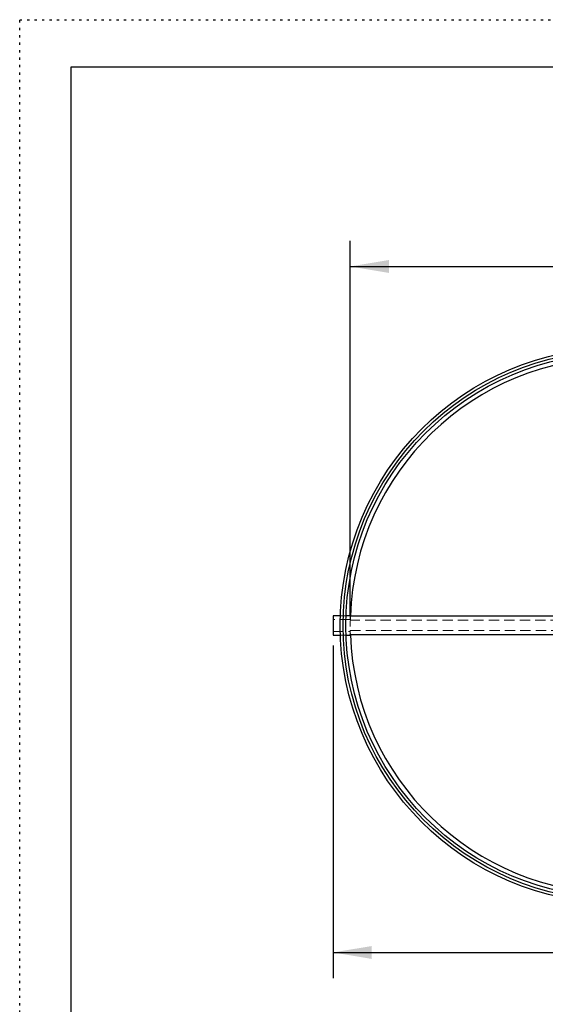
# Model space of a CAD drawing. Units: inches. Extents: x 0 to 99, y 0 to 76.5.
# Drawn here: x 0 to 22.9, y 33.5 to 76.5 of the extents above; entities that cross this region are included whole.
import ezdxf

# ---------------------------------------------------------------- set-up
doc = ezdxf.new("R2010")
doc.units = ezdxf.units.IN
doc.header["$LTSCALE"] = 9
doc.header["$MEASUREMENT"] = 0
doc.linetypes.add('DOT2', pattern=[0.025, 0, -0.025])
doc.linetypes.add('HIDDEN', pattern=[0.075, 0.05, -0.025])
doc.layers.add('62', color=7, linetype='Continuous')
doc.styles.add('SLDTEXTSTYLE0', font='TXT', dxfattribs={"width": 0.75})
doc.dimstyles.new('SLDDIMSTYLE1', dxfattribs={"dimtxt": 1.125, "dimasz": 1.6875, "dimexe": 0, "dimexo": 0.0625, "dimgap": 0.28125, "dimtad": 0, "dimdec": 6, "dimrnd": 1e-09, "dimzin": 12, "dimdsep": 46, "dimlunit": 5, "dimtxsty": 'SLDTEXTSTYLE0', "dimsah": 1, "dimcen": 0.09, "dimadec": 0, "dimazin": 3, "dimtfac": 1, "dimtdec": 3, "dimtofl": 0, "dimtmove": 0, "dimatfit": 3, "dimfxl": 0, "dimfrac": 2, "dimtolj": 1, "dimtzin": 12, "dimarcsym": 0})

# ---------------------------------------------------------------- blocks, each defined once
blk = doc.blocks.new('_D_5')
at = {"layer": '62', "color": 7}
for p, q in [((14.429, 50.511), (14.429, 66.854)), ((37.804, 50.511), (37.804, 66.854)), ((26.984, 65.845), (28.145, 65.845)), ((14.429, 65.729), (23.46, 65.729)), ((37.804, 65.729), (28.774, 65.729))]:
    blk.add_line(p, q, dxfattribs=at)
for points in [[(14.429, 65.729), (16.117, 65.448), (16.117, 66.011)], [(37.804, 65.729), (36.117, 66.011), (36.117, 65.448)]]:
    blk.add_solid(points, dxfattribs=at)
at = {"layer": '62', "color": 7, "char_height": 1.125, "attachment_point": 1, "style": 'SLDTEXTSTYLE0'}
for s, insert in [('3', (27.149, 67.196)), ('%%c', (23.46, 66.357)), ('23', (25.156, 66.374)), ('"', (28.31, 66.374)), ('8', (27.149, 65.708))]:
    blk.add_mtext(s, dxfattribs=dict(at, insert=insert))
blk = doc.blocks.new('_D_6')
at = {"layer": '62', "color": 7}
for p, q in [((13.679, 49.191), (13.679, 34.662)), ((40.179, 49.191), (40.179, 34.662)), ((13.679, 35.787), (25.121, 35.787)), ((26.948, 35.902), (28.109, 35.902)), ((40.179, 35.787), (28.738, 35.787))]:
    blk.add_line(p, q, dxfattribs=at)
for points in [[(13.679, 35.787), (15.367, 35.505), (15.367, 36.068)], [(40.179, 35.787), (38.492, 36.068), (38.492, 35.505)]]:
    blk.add_solid(points, dxfattribs=at)
at = {"layer": '62', "color": 7, "char_height": 1.125, "attachment_point": 1, "style": 'SLDTEXTSTYLE0'}
for s, insert in [('1', (27.113, 37.253)), ('26', (25.121, 36.431)), ('"', (28.274, 36.431)), ('2', (27.113, 35.766))]:
    blk.add_mtext(s, dxfattribs=dict(at, insert=insert))

msp = doc.modelspace()

# ---------------------------------------------------------------- linework, layer by layer
at = {"color": 7, "linetype": 'Continuous', "lineweight": 25}
for p, q in [((13.9989665, 50.4811396), (13.6791902, 50.4811396)), ((13.6791902, 50.4811396), (13.6791902, 49.6411396)), ((14.4291902, 50.4811396), (14.2491199, 50.4811396)), ((14.4291902, 50.4621072), (14.4291902, 50.4811396)), ((37.8041902, 50.4621072), (14.4291902, 50.4621072)), ((13.6791902, 49.6411396), (13.9989665, 49.6411396)), ((14.2491199, 49.6411396), (14.4291902, 49.6411396)), ((14.4291902, 49.6411396), (14.4291902, 49.660172)), ((14.4291902, 49.660172), (37.8041902, 49.660172))]:
    msp.add_line(p, q, dxfattribs=at)
at = {"color": 7, "linetype": 'HIDDEN', "lineweight": 18}
for p, q in [((14.4291902, 50.3186396), (13.6791902, 50.3186396)), ((14.2491199, 50.4811396), (13.9989665, 50.4811396)), ((14.2492746, 50.4861396), (14.124028, 50.4861396)), ((14.4291902, 50.2862645), (14.4291902, 50.4621072)), ((37.8041902, 50.2862645), (14.4291902, 50.2862645)), ((13.6791902, 49.8036396), (14.4291902, 49.8036396)), ((13.9989665, 49.6411396), (14.2491199, 49.6411396)), ((14.1241955, 49.6361396), (14.2491053, 49.6361396)), ((14.4291902, 49.8360146), (37.8041902, 49.8360146)), ((14.4291902, 49.660172), (14.4291902, 49.8360146))]:
    msp.add_line(p, q, dxfattribs=at)
at = {"color": 7, "linetype": 'HIDDEN', "lineweight": 18, "flags": 128}
msp.add_lwpolyline([(14.4360703, 50.4621072), (14.4291902, 50.0611396), (14.4360703, 49.660172)], dxfattribs=at)
at = {"color": 7, "linetype": 'Continuous', "lineweight": 25}
for radius in [12.125, 12, 11.875]:
    msp.add_circle((26.1166902, 50.0611396), radius, dxfattribs=at)
for start, end in [(1.96605425, 178.03394575), (181.96605425, 358.03394575)]:
    msp.add_arc((26.1166902, 50.0611396), 11.6875, start, end, dxfattribs=at)
at = {"layer": '62', "color": 2, "linetype": 'DOT2', "true_color": 0xffff00}
for p, q in [((0, 76.5005634), (99, 76.5005634)), ((0, -0.0005634), (0, 76.5005634))]:
    msp.add_line(p, q, dxfattribs=at)
at = {"layer": '62', "color": 7, "linetype": 'Continuous'}
for p, q in [((2.25, 74.4447015), (96.75, 74.4447015)), ((2.25, 2.4435747), (2.25, 74.4447015))]:
    msp.add_line(p, q, dxfattribs=at)

# ---------------------------------------------------------------- dimensions: what is measured, and where the dimension line sits
at = {"layer": '62', "color": 7}
dim = msp.add_linear_dim(base=(37.8041902, 65.7294467), p1=(14.4291902, 50.0611396), p2=(37.8041902, 50.0611396), text='%%c<>', dimstyle='SLDDIMSTYLE1', dxfattribs=at)
dim.commit()
dim.dimension.update_dxf_attribs({"geometry": '_D_5', "text_midpoint": (26.1166902, 65.7294467), "dimtype": 160})
dim = msp.add_linear_dim(base=(40.1791902, 35.7865333), p1=(13.6791902, 49.6411396), p2=(40.1791902, 49.6411396), dimstyle='SLDDIMSTYLE1', dxfattribs=at)
dim.commit()
dim.dimension.update_dxf_attribs({"geometry": '_D_6', "text_midpoint": (26.9291902, 35.7865333), "dimtype": 160})

doc.saveas('drawing.dxf')
